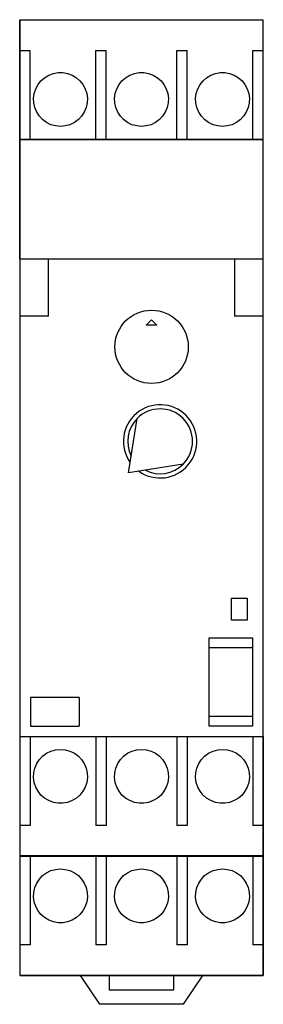
# Model space of a CAD drawing. Extents: x -0.45 to 0.45, y -1.88 to 1.77.
import ezdxf

# ---------------------------------------------------------------- set-up
doc = ezdxf.new("R2010")
doc.units = 0
doc.layers.get('0').update_dxf_attribs({"linetype": 'CONTINUOUS'})

msp = doc.modelspace()

# ---------------------------------------------------------------- linework, layer by layer
at = {"color": 0, "linetype": 'CONTINUOUS'}
for p, q in [((-0.4508, 1.7717), (0.4508, 1.7717)), ((-0.4508, 1.7717), (-0.4508, 1.6654)), ((-0.4498, 1.7707), (0.4498, 1.7707)), ((-0.4498, 1.658), (-0.4498, 1.7707)), ((0.4498, 1.658), (0.4498, 1.7707)), ((0.4508, 1.6654), (0.4508, 1.7717)), ((-0.4508, 1.6654), (-0.4498, 1.6654)), ((-0.4508, 1.6654), (-0.4508, 1.3287)), ((-0.4498, 1.5129), (-0.4498, 1.658)), ((-0.4498, 1.658), (-0.4123, 1.658)), ((-0.4123, 1.5129), (-0.4123, 1.658)), ((-0.1687, 1.5129), (-0.1687, 1.658)), ((-0.1687, 1.658), (-0.1312, 1.658)), ((-0.1312, 1.5129), (-0.1312, 1.658)), ((0.1312, 1.658), (0.1687, 1.658)), ((0.1312, 1.5129), (0.1312, 1.658)), ((0.1687, 1.5129), (0.1687, 1.658)), ((0.4123, 1.658), (0.4498, 1.658)), ((0.4123, 1.5129), (0.4123, 1.658)), ((0.4498, 1.6654), (0.4508, 1.6654)), ((0.4498, 1.5129), (0.4498, 1.658)), ((0.4508, 1.3287), (0.4508, 1.6654)), ((-0.3434, 1.566), (-0.3263, 1.5724)), ((-0.3263, 1.5724), (-0.3086, 1.5756)), ((-0.3086, 1.5756), (-0.2911, 1.5756)), ((-0.2911, 1.5756), (-0.2734, 1.5724)), ((-0.2734, 1.5724), (-0.2563, 1.566)), ((-0.0435, 1.566), (-0.0265, 1.5724)), ((-0.0265, 1.5724), (-0.0087, 1.5756)), ((-0.0087, 1.5756), (0.0087, 1.5756)), ((0.0087, 1.5756), (0.0265, 1.5724)), ((0.0265, 1.5724), (0.0435, 1.566)), ((0.2563, 1.566), (0.2734, 1.5724)), ((0.2734, 1.5724), (0.2911, 1.5756)), ((0.2911, 1.5756), (0.3086, 1.5756)), ((0.3086, 1.5756), (0.3263, 1.5724)), ((0.3263, 1.5724), (0.3434, 1.566)), ((-0.3831, 1.5314), (-0.3721, 1.5452)), ((-0.3721, 1.5452), (-0.3589, 1.5567)), ((-0.3589, 1.5567), (-0.3434, 1.566)), ((-0.2563, 1.566), (-0.2408, 1.5567)), ((-0.2408, 1.5567), (-0.2277, 1.5452)), ((-0.2277, 1.5452), (-0.2166, 1.5314)), ((-0.0832, 1.5314), (-0.0722, 1.5452)), ((-0.0722, 1.5452), (-0.0591, 1.5567)), ((-0.0591, 1.5567), (-0.0435, 1.566)), ((0.0435, 1.566), (0.0591, 1.5567)), ((0.0591, 1.5567), (0.0722, 1.5452)), ((0.0722, 1.5452), (0.0832, 1.5314)), ((0.2166, 1.5314), (0.2277, 1.5452)), ((0.2277, 1.5452), (0.2408, 1.5567)), ((0.2408, 1.5567), (0.2563, 1.566)), ((0.3434, 1.566), (0.3589, 1.5567)), ((0.3589, 1.5567), (0.3721, 1.5452)), ((0.3721, 1.5452), (0.3831, 1.5314)), ((-0.4498, 1.3287), (-0.4498, 1.5129)), ((-0.4123, 1.3287), (-0.4123, 1.5129)), ((-0.3997, 1.4807), (-0.3973, 1.4982)), ((-0.3973, 1.4982), (-0.3917, 1.5155)), ((-0.3917, 1.5155), (-0.3831, 1.5314)), ((-0.2166, 1.5314), (-0.208, 1.5155)), ((-0.208, 1.5155), (-0.2024, 1.4982)), ((-0.2024, 1.4982), (-0.2, 1.4807)), ((-0.1687, 1.3287), (-0.1687, 1.5129)), ((-0.1312, 1.3287), (-0.1312, 1.5129)), ((-0.0998, 1.4807), (-0.0975, 1.4982)), ((-0.0975, 1.4982), (-0.0918, 1.5155)), ((-0.0918, 1.5155), (-0.0832, 1.5314)), ((0.0832, 1.5314), (0.0918, 1.5155)), ((0.0918, 1.5155), (0.0975, 1.4982)), ((0.0975, 1.4982), (0.0998, 1.4807)), ((0.1312, 1.3287), (0.1312, 1.5129)), ((0.1687, 1.3287), (0.1687, 1.5129)), ((0.2, 1.4807), (0.2024, 1.4982)), ((0.2024, 1.4982), (0.208, 1.5155)), ((0.208, 1.5155), (0.2166, 1.5314)), ((0.3831, 1.5314), (0.3917, 1.5155)), ((0.3917, 1.5155), (0.3973, 1.4982)), ((0.3973, 1.4982), (0.3997, 1.4807)), ((0.4123, 1.3287), (0.4123, 1.5129)), ((0.4498, 1.3287), (0.4498, 1.5129)), ((-0.399, 1.4632), (-0.3997, 1.4807)), ((-0.3951, 1.4456), (-0.399, 1.4632)), ((-0.2007, 1.4632), (-0.2046, 1.4456)), ((-0.2, 1.4807), (-0.2007, 1.4632)), ((-0.0991, 1.4632), (-0.0998, 1.4807)), ((-0.0952, 1.4456), (-0.0991, 1.4632)), ((0.0991, 1.4632), (0.0952, 1.4456)), ((0.0998, 1.4807), (0.0991, 1.4632)), ((0.2007, 1.4632), (0.2, 1.4807)), ((0.2046, 1.4456), (0.2007, 1.4632)), ((0.399, 1.4632), (0.3951, 1.4456)), ((0.3997, 1.4807), (0.399, 1.4632)), ((-0.388, 1.4288), (-0.3951, 1.4456)), ((-0.378, 1.4137), (-0.388, 1.4288)), ((-0.2118, 1.4288), (-0.2217, 1.4137)), ((-0.2046, 1.4456), (-0.2118, 1.4288)), ((-0.0881, 1.4288), (-0.0952, 1.4456)), ((-0.0782, 1.4137), (-0.0881, 1.4288)), ((0.0881, 1.4288), (0.0782, 1.4137)), ((0.0952, 1.4456), (0.0881, 1.4288)), ((0.2118, 1.4288), (0.2046, 1.4456)), ((0.2217, 1.4137), (0.2118, 1.4288)), ((0.388, 1.4288), (0.378, 1.4137)), ((0.3951, 1.4456), (0.388, 1.4288)), ((-0.366, 1.4011), (-0.378, 1.4137)), ((-0.3515, 1.3905), (-0.366, 1.4011)), ((-0.335, 1.3825), (-0.3515, 1.3905)), ((-0.2482, 1.3905), (-0.2647, 1.3825)), ((-0.2338, 1.4011), (-0.2482, 1.3905)), ((-0.2217, 1.4137), (-0.2338, 1.4011)), ((-0.0661, 1.4011), (-0.0782, 1.4137)), ((-0.0516, 1.3905), (-0.0661, 1.4011)), ((-0.0352, 1.3825), (-0.0516, 1.3905)), ((0.0516, 1.3905), (0.0352, 1.3825)), ((0.0661, 1.4011), (0.0516, 1.3905)), ((0.0782, 1.4137), (0.0661, 1.4011)), ((0.2338, 1.4011), (0.2217, 1.4137)), ((0.2482, 1.3905), (0.2338, 1.4011)), ((0.2647, 1.3825), (0.2482, 1.3905)), ((0.3515, 1.3905), (0.335, 1.3825)), ((0.366, 1.4011), (0.3515, 1.3905)), ((0.378, 1.4137), (0.366, 1.4011)), ((-0.3175, 1.3777), (-0.335, 1.3825)), ((-0.2999, 1.3761), (-0.3175, 1.3777)), ((-0.2822, 1.3777), (-0.2999, 1.3761)), ((-0.2647, 1.3825), (-0.2822, 1.3777)), ((-0.0176, 1.3777), (-0.0352, 1.3825)), ((0, 1.3761), (-0.0176, 1.3777)), ((0.0176, 1.3777), (0, 1.3761)), ((0.0352, 1.3825), (0.0176, 1.3777)), ((0.2822, 1.3777), (0.2647, 1.3825)), ((0.2999, 1.3761), (0.2822, 1.3777)), ((0.3175, 1.3777), (0.2999, 1.3761)), ((0.335, 1.3825), (0.3175, 1.3777)), ((-0.4508, 1.3287), (0.4508, 1.3287)), ((-0.4508, 1.3287), (-0.4508, 1.2224)), ((-0.4498, 0.8858), (-0.4498, 1.3277)), ((-0.4498, 1.3277), (0.4498, 1.3277)), ((0.4498, 0.8858), (0.4498, 1.3277)), ((0.4508, 1.2224), (0.4508, 1.3287)), ((-0.4508, 1.2224), (-0.4498, 1.2224)), ((-0.4508, 1.2224), (-0.4508, 0.8858)), ((0.4508, 0.8858), (0.4508, 1.2224)), ((-0.4508, 0.8858), (-0.3445, 0.8858)), ((-0.4508, 0.8858), (-0.4508, 0.8327)), ((-0.3445, 0.8858), (0.3445, 0.8858)), ((-0.3445, 0.8327), (-0.3445, 0.8858)), ((0.3445, 0.8858), (0.4508, 0.8858)), ((0.3445, 0.8858), (0.3445, 0.8327)), ((0.4508, 0.8327), (0.4508, 0.8858)), ((-0.4508, 0.8327), (-0.4508, 0.8078)), ((-0.4508, 0.8078), (-0.4508, 0.7637)), ((-0.3445, 0.8078), (-0.3445, 0.8327)), ((-0.3445, 0.7637), (-0.3445, 0.8078)), ((0.3445, 0.8327), (0.3445, 0.8078)), ((0.3445, 0.8078), (0.3445, 0.7637)), ((0.4508, 0.8078), (0.4508, 0.8327)), ((0.4508, 0.7637), (0.4508, 0.8078)), ((-0.4508, 0.7637), (-0.4508, 0.6732)), ((-0.3445, 0.6732), (-0.3445, 0.7637)), ((0.3445, 0.7637), (0.3445, 0.6732)), ((0.4508, 0.6732), (0.4508, 0.7637)), ((-0.3445, 0.6732), (-0.4508, 0.6732)), ((-0.4508, 0.6732), (-0.4508, -0.8858)), ((0.0177, 0.6398), (0.0374, 0.6594)), ((0.0374, 0.6594), (0.0571, 0.6398)), ((0.4508, 0.6732), (0.3445, 0.6732)), ((0.4508, -0.8858), (0.4508, 0.6732)), ((0.0571, 0.6398), (0.0177, 0.6398)), ((-0.048, 0.0917), (-0.016, 0.2936)), ((0.1538, 0.1238), (-0.048, 0.0917)), ((0.3327, -0.4547), (0.3327, -0.372)), ((0.3327, -0.372), (0.3917, -0.372)), ((0.3917, -0.372), (0.3917, -0.4547)), ((0.3917, -0.4547), (0.3327, -0.4547)), ((0.25, -0.5197), (0.4114, -0.5197)), ((0.25, -0.5549), (0.25, -0.5197)), ((0.4114, -0.5197), (0.4114, -0.5549)), ((0.25, -0.5549), (0.4114, -0.5549)), ((0.25, -0.8112), (0.25, -0.5549)), ((0.4114, -0.5549), (0.4114, -0.8112)), ((-0.4114, -0.7402), (-0.4114, -0.8465)), ((-0.2303, -0.7402), (-0.4114, -0.7402)), ((-0.2303, -0.7402), (-0.2303, -0.8465)), ((0.4114, -0.8112), (0.25, -0.8112)), ((0.25, -0.8465), (0.25, -0.8112)), ((0.4114, -0.8112), (0.4114, -0.8465)), ((-0.4114, -0.8465), (-0.2303, -0.8465)), ((0.4114, -0.8465), (0.25, -0.8465)), ((-0.4508, -0.8858), (0.4508, -0.8858)), ((-0.4508, -0.8858), (-0.4508, -1.2224)), ((-0.4498, -0.8858), (-0.4498, -1.07)), ((-0.4123, -0.8858), (-0.4123, -1.07)), ((-0.1687, -0.8858), (-0.1687, -1.07)), ((-0.1312, -0.8858), (-0.1312, -1.07)), ((0.1312, -0.8858), (0.1312, -1.07)), ((0.1687, -0.8858), (0.1687, -1.07)), ((0.4123, -0.8858), (0.4123, -1.07)), ((0.4498, -0.8858), (0.4498, -1.07)), ((0.4508, -1.2224), (0.4508, -0.8858)), ((-0.366, -0.9582), (-0.3515, -0.9476)), ((-0.3515, -0.9476), (-0.335, -0.9396)), ((-0.335, -0.9396), (-0.3175, -0.9347)), ((-0.3175, -0.9347), (-0.2999, -0.9332)), ((-0.2999, -0.9332), (-0.2822, -0.9347)), ((-0.2822, -0.9347), (-0.2647, -0.9396)), ((-0.2647, -0.9396), (-0.2482, -0.9476)), ((-0.2482, -0.9476), (-0.2338, -0.9582)), ((-0.0661, -0.9582), (-0.0516, -0.9476)), ((-0.0516, -0.9476), (-0.0352, -0.9396)), ((-0.0352, -0.9396), (-0.0176, -0.9347)), ((-0.0176, -0.9347), (0, -0.9332)), ((0, -0.9332), (0.0176, -0.9347)), ((0.0176, -0.9347), (0.0352, -0.9396)), ((0.0352, -0.9396), (0.0516, -0.9476)), ((0.0516, -0.9476), (0.0661, -0.9582)), ((0.2338, -0.9582), (0.2482, -0.9476)), ((0.2482, -0.9476), (0.2647, -0.9396)), ((0.2647, -0.9396), (0.2822, -0.9347)), ((0.2822, -0.9347), (0.2999, -0.9332)), ((0.2999, -0.9332), (0.3175, -0.9347)), ((0.3175, -0.9347), (0.335, -0.9396)), ((0.335, -0.9396), (0.3515, -0.9476)), ((0.3515, -0.9476), (0.366, -0.9582)), ((-0.388, -0.9859), (-0.378, -0.9708)), ((-0.378, -0.9708), (-0.366, -0.9582)), ((-0.2338, -0.9582), (-0.2217, -0.9708)), ((-0.2217, -0.9708), (-0.2118, -0.9859)), ((-0.0881, -0.9859), (-0.0782, -0.9708)), ((-0.0782, -0.9708), (-0.0661, -0.9582)), ((0.0661, -0.9582), (0.0782, -0.9708)), ((0.0782, -0.9708), (0.0881, -0.9859)), ((0.2118, -0.9859), (0.2217, -0.9708)), ((0.2217, -0.9708), (0.2338, -0.9582)), ((0.366, -0.9582), (0.378, -0.9708)), ((0.378, -0.9708), (0.388, -0.9859)), ((-0.3997, -1.0378), (-0.399, -1.0203)), ((-0.399, -1.0203), (-0.3951, -1.0027)), ((-0.3951, -1.0027), (-0.388, -0.9859)), ((-0.2118, -0.9859), (-0.2046, -1.0027)), ((-0.2046, -1.0027), (-0.2007, -1.0203)), ((-0.2007, -1.0203), (-0.2, -1.0378)), ((-0.0998, -1.0378), (-0.0991, -1.0203)), ((-0.0991, -1.0203), (-0.0952, -1.0027)), ((-0.0952, -1.0027), (-0.0881, -0.9859)), ((0.0881, -0.9859), (0.0952, -1.0027)), ((0.0952, -1.0027), (0.0991, -1.0203)), ((0.0991, -1.0203), (0.0998, -1.0378)), ((0.2, -1.0378), (0.2007, -1.0203)), ((0.2007, -1.0203), (0.2046, -1.0027)), ((0.2046, -1.0027), (0.2118, -0.9859)), ((0.388, -0.9859), (0.3951, -1.0027)), ((0.3951, -1.0027), (0.399, -1.0203)), ((0.399, -1.0203), (0.3997, -1.0378)), ((-0.3973, -1.0553), (-0.3997, -1.0378)), ((-0.3917, -1.0726), (-0.3973, -1.0553)), ((-0.2024, -1.0553), (-0.208, -1.0726)), ((-0.2, -1.0378), (-0.2024, -1.0553)), ((-0.0975, -1.0553), (-0.0998, -1.0378)), ((-0.0918, -1.0726), (-0.0975, -1.0553)), ((0.0975, -1.0553), (0.0918, -1.0726)), ((0.0998, -1.0378), (0.0975, -1.0553)), ((0.2024, -1.0553), (0.2, -1.0378)), ((0.208, -1.0726), (0.2024, -1.0553)), ((0.3973, -1.0553), (0.3917, -1.0726)), ((0.3997, -1.0378), (0.3973, -1.0553)), ((-0.4498, -1.07), (-0.4498, -1.215)), ((-0.4123, -1.07), (-0.4123, -1.215)), ((-0.3831, -1.0885), (-0.3917, -1.0726)), ((-0.3721, -1.1022), (-0.3831, -1.0885)), ((-0.2166, -1.0885), (-0.2277, -1.1022)), ((-0.208, -1.0726), (-0.2166, -1.0885)), ((-0.1687, -1.07), (-0.1687, -1.215)), ((-0.1312, -1.07), (-0.1312, -1.215)), ((-0.0832, -1.0885), (-0.0918, -1.0726)), ((-0.0722, -1.1022), (-0.0832, -1.0885)), ((0.0832, -1.0885), (0.0722, -1.1022)), ((0.0918, -1.0726), (0.0832, -1.0885)), ((0.1312, -1.07), (0.1312, -1.215)), ((0.1687, -1.07), (0.1687, -1.215)), ((0.2166, -1.0885), (0.208, -1.0726)), ((0.2277, -1.1022), (0.2166, -1.0885)), ((0.3831, -1.0885), (0.3721, -1.1022)), ((0.3917, -1.0726), (0.3831, -1.0885)), ((0.4123, -1.07), (0.4123, -1.215)), ((0.4498, -1.07), (0.4498, -1.215)), ((-0.3589, -1.1138), (-0.3721, -1.1022)), ((-0.3434, -1.1231), (-0.3589, -1.1138)), ((-0.3263, -1.1295), (-0.3434, -1.1231)), ((-0.3086, -1.1327), (-0.3263, -1.1295)), ((-0.2734, -1.1295), (-0.2911, -1.1327)), ((-0.2563, -1.1231), (-0.2734, -1.1295)), ((-0.2408, -1.1138), (-0.2563, -1.1231)), ((-0.2277, -1.1022), (-0.2408, -1.1138)), ((-0.0591, -1.1138), (-0.0722, -1.1022)), ((-0.0435, -1.1231), (-0.0591, -1.1138)), ((-0.0265, -1.1295), (-0.0435, -1.1231)), ((-0.0087, -1.1327), (-0.0265, -1.1295)), ((0.0265, -1.1295), (0.0087, -1.1327)), ((0.0435, -1.1231), (0.0265, -1.1295)), ((0.0591, -1.1138), (0.0435, -1.1231)), ((0.0722, -1.1022), (0.0591, -1.1138)), ((0.2408, -1.1138), (0.2277, -1.1022)), ((0.2563, -1.1231), (0.2408, -1.1138)), ((0.2734, -1.1295), (0.2563, -1.1231)), ((0.2911, -1.1327), (0.2734, -1.1295)), ((0.3263, -1.1295), (0.3086, -1.1327)), ((0.3434, -1.1231), (0.3263, -1.1295)), ((0.3589, -1.1138), (0.3434, -1.1231)), ((0.3721, -1.1022), (0.3589, -1.1138)), ((-0.2911, -1.1327), (-0.3086, -1.1327)), ((0.0087, -1.1327), (-0.0087, -1.1327)), ((0.3086, -1.1327), (0.2911, -1.1327)), ((-0.4508, -1.2224), (-0.4498, -1.2224)), ((-0.4508, -1.2224), (-0.4508, -1.3287)), ((-0.4498, -1.215), (-0.4498, -1.3277)), ((-0.4123, -1.215), (-0.4498, -1.215)), ((-0.1312, -1.215), (-0.1687, -1.215)), ((0.1687, -1.215), (0.1312, -1.215)), ((0.4498, -1.215), (0.4123, -1.215)), ((0.4498, -1.215), (0.4498, -1.3277)), ((0.4498, -1.2224), (0.4508, -1.2224)), ((0.4508, -1.3287), (0.4508, -1.2224)), ((-0.4508, -1.3287), (0.4508, -1.3287)), ((-0.4508, -1.3287), (-0.4508, -1.6654)), ((0.4498, -1.3277), (-0.4498, -1.3277)), ((-0.4498, -1.3287), (-0.4498, -1.5129)), ((-0.4123, -1.3287), (-0.4123, -1.5129)), ((-0.1687, -1.3287), (-0.1687, -1.5129)), ((-0.1312, -1.3287), (-0.1312, -1.5129)), ((0.1312, -1.3287), (0.1312, -1.5129)), ((0.1687, -1.3287), (0.1687, -1.5129)), ((0.4123, -1.3287), (0.4123, -1.5129)), ((0.4498, -1.3287), (0.4498, -1.5129)), ((0.4508, -1.6654), (0.4508, -1.3287)), ((-0.3515, -1.3905), (-0.335, -1.3825)), ((-0.335, -1.3825), (-0.3175, -1.3777)), ((-0.3175, -1.3777), (-0.2999, -1.3761)), ((-0.2999, -1.3761), (-0.2822, -1.3777)), ((-0.2822, -1.3777), (-0.2647, -1.3825)), ((-0.2647, -1.3825), (-0.2482, -1.3905)), ((-0.0516, -1.3905), (-0.0352, -1.3825)), ((-0.0352, -1.3825), (-0.0176, -1.3777)), ((-0.0176, -1.3777), (0, -1.3761)), ((0, -1.3761), (0.0176, -1.3777)), ((0.0176, -1.3777), (0.0352, -1.3825)), ((0.0352, -1.3825), (0.0516, -1.3905)), ((0.2482, -1.3905), (0.2647, -1.3825)), ((0.2647, -1.3825), (0.2822, -1.3777)), ((0.2822, -1.3777), (0.2999, -1.3761)), ((0.2999, -1.3761), (0.3175, -1.3777)), ((0.3175, -1.3777), (0.335, -1.3825)), ((0.335, -1.3825), (0.3515, -1.3905)), ((-0.388, -1.4288), (-0.378, -1.4137)), ((-0.378, -1.4137), (-0.366, -1.4011)), ((-0.366, -1.4011), (-0.3515, -1.3905)), ((-0.2482, -1.3905), (-0.2338, -1.4011)), ((-0.2338, -1.4011), (-0.2217, -1.4137)), ((-0.2217, -1.4137), (-0.2118, -1.4288)), ((-0.0881, -1.4288), (-0.0782, -1.4137)), ((-0.0782, -1.4137), (-0.0661, -1.4011)), ((-0.0661, -1.4011), (-0.0516, -1.3905)), ((0.0516, -1.3905), (0.0661, -1.4011)), ((0.0661, -1.4011), (0.0782, -1.4137)), ((0.0782, -1.4137), (0.0881, -1.4288)), ((0.2118, -1.4288), (0.2217, -1.4137)), ((0.2217, -1.4137), (0.2338, -1.4011)), ((0.2338, -1.4011), (0.2482, -1.3905)), ((0.3515, -1.3905), (0.366, -1.4011)), ((0.366, -1.4011), (0.378, -1.4137)), ((0.378, -1.4137), (0.388, -1.4288)), ((-0.399, -1.4632), (-0.3951, -1.4456)), ((-0.3951, -1.4456), (-0.388, -1.4288)), ((-0.2118, -1.4288), (-0.2046, -1.4456)), ((-0.2046, -1.4456), (-0.2007, -1.4632)), ((-0.0991, -1.4632), (-0.0952, -1.4456)), ((-0.0952, -1.4456), (-0.0881, -1.4288)), ((0.0881, -1.4288), (0.0952, -1.4456)), ((0.0952, -1.4456), (0.0991, -1.4632)), ((0.2007, -1.4632), (0.2046, -1.4456)), ((0.2046, -1.4456), (0.2118, -1.4288)), ((0.388, -1.4288), (0.3951, -1.4456)), ((0.3951, -1.4456), (0.399, -1.4632)), ((-0.3997, -1.4807), (-0.399, -1.4632)), ((-0.3973, -1.4982), (-0.3997, -1.4807)), ((-0.2, -1.4807), (-0.2024, -1.4982)), ((-0.2007, -1.4632), (-0.2, -1.4807)), ((-0.0998, -1.4807), (-0.0991, -1.4632)), ((-0.0975, -1.4982), (-0.0998, -1.4807)), ((0.0998, -1.4807), (0.0975, -1.4982)), ((0.0991, -1.4632), (0.0998, -1.4807)), ((0.2, -1.4807), (0.2007, -1.4632)), ((0.2024, -1.4982), (0.2, -1.4807)), ((0.3997, -1.4807), (0.3973, -1.4982)), ((0.399, -1.4632), (0.3997, -1.4807)), ((-0.4498, -1.5129), (-0.4498, -1.658)), ((-0.4123, -1.5129), (-0.4123, -1.658)), ((-0.3917, -1.5155), (-0.3973, -1.4982)), ((-0.3831, -1.5314), (-0.3917, -1.5155)), ((-0.3721, -1.5452), (-0.3831, -1.5314)), ((-0.2166, -1.5314), (-0.2277, -1.5452)), ((-0.208, -1.5155), (-0.2166, -1.5314)), ((-0.2024, -1.4982), (-0.208, -1.5155)), ((-0.1687, -1.5129), (-0.1687, -1.658)), ((-0.1312, -1.5129), (-0.1312, -1.658)), ((-0.0918, -1.5155), (-0.0975, -1.4982)), ((-0.0832, -1.5314), (-0.0918, -1.5155)), ((-0.0722, -1.5452), (-0.0832, -1.5314)), ((0.0832, -1.5314), (0.0722, -1.5452)), ((0.0918, -1.5155), (0.0832, -1.5314)), ((0.0975, -1.4982), (0.0918, -1.5155)), ((0.1312, -1.5129), (0.1312, -1.658)), ((0.1687, -1.5129), (0.1687, -1.658)), ((0.208, -1.5155), (0.2024, -1.4982)), ((0.2166, -1.5314), (0.208, -1.5155)), ((0.2277, -1.5452), (0.2166, -1.5314)), ((0.3831, -1.5314), (0.3721, -1.5452)), ((0.3917, -1.5155), (0.3831, -1.5314)), ((0.3973, -1.4982), (0.3917, -1.5155)), ((0.4123, -1.5129), (0.4123, -1.658)), ((0.4498, -1.5129), (0.4498, -1.658)), ((-0.3589, -1.5567), (-0.3721, -1.5452)), ((-0.3434, -1.566), (-0.3589, -1.5567)), ((-0.3263, -1.5724), (-0.3434, -1.566)), ((-0.2563, -1.566), (-0.2734, -1.5724)), ((-0.2408, -1.5567), (-0.2563, -1.566)), ((-0.2277, -1.5452), (-0.2408, -1.5567)), ((-0.0591, -1.5567), (-0.0722, -1.5452)), ((-0.0435, -1.566), (-0.0591, -1.5567)), ((-0.0265, -1.5724), (-0.0435, -1.566)), ((0.0435, -1.566), (0.0265, -1.5724)), ((0.0591, -1.5567), (0.0435, -1.566)), ((0.0722, -1.5452), (0.0591, -1.5567)), ((0.2408, -1.5567), (0.2277, -1.5452)), ((0.2563, -1.566), (0.2408, -1.5567)), ((0.2734, -1.5724), (0.2563, -1.566)), ((0.3434, -1.566), (0.3263, -1.5724)), ((0.3589, -1.5567), (0.3434, -1.566)), ((0.3721, -1.5452), (0.3589, -1.5567)), ((-0.3086, -1.5756), (-0.3263, -1.5724)), ((-0.2911, -1.5756), (-0.3086, -1.5756)), ((-0.2734, -1.5724), (-0.2911, -1.5756)), ((-0.0087, -1.5756), (-0.0265, -1.5724)), ((0.0087, -1.5756), (-0.0087, -1.5756)), ((0.0265, -1.5724), (0.0087, -1.5756)), ((0.2911, -1.5756), (0.2734, -1.5724)), ((0.3086, -1.5756), (0.2911, -1.5756)), ((0.3263, -1.5724), (0.3086, -1.5756)), ((-0.4508, -1.6654), (-0.4498, -1.6654)), ((-0.4508, -1.6654), (-0.4508, -1.7717)), ((-0.4498, -1.658), (-0.4498, -1.7707)), ((-0.4123, -1.658), (-0.4498, -1.658)), ((-0.1312, -1.658), (-0.1687, -1.658)), ((0.1687, -1.658), (0.1312, -1.658)), ((0.4498, -1.658), (0.4123, -1.658)), ((0.4498, -1.658), (0.4498, -1.7707)), ((0.4498, -1.6654), (0.4508, -1.6654)), ((0.4508, -1.7717), (0.4508, -1.6654)), ((-0.4508, -1.7717), (0.4508, -1.7717)), ((0.4498, -1.7707), (-0.4498, -1.7707)), ((-0.1545, -1.878), (-0.2254, -1.7717)), ((-0.1191, -1.7717), (-0.1191, -1.8248)), ((0.1191, -1.8248), (0.1191, -1.7717)), ((0.2254, -1.7717), (0.1545, -1.878)), ((-0.1191, -1.8248), (0.1191, -1.8248)), ((0.1545, -1.878), (-0.1545, -1.878))]:
    msp.add_line(p, q, dxfattribs=at)
msp.add_circle((0.0374, 0.5591), 0.1358, dxfattribs=at)
for radius, start, end in [(0.1358, 234.6841, 215.3159), (0.1201, 315, 135), (0.1201, 135, 206.9736), (0.1201, 243.0264, 315)]:
    msp.add_arc((0.0689, 0.2087), radius, start, end, dxfattribs=at)

doc.saveas('drawing.dxf')
